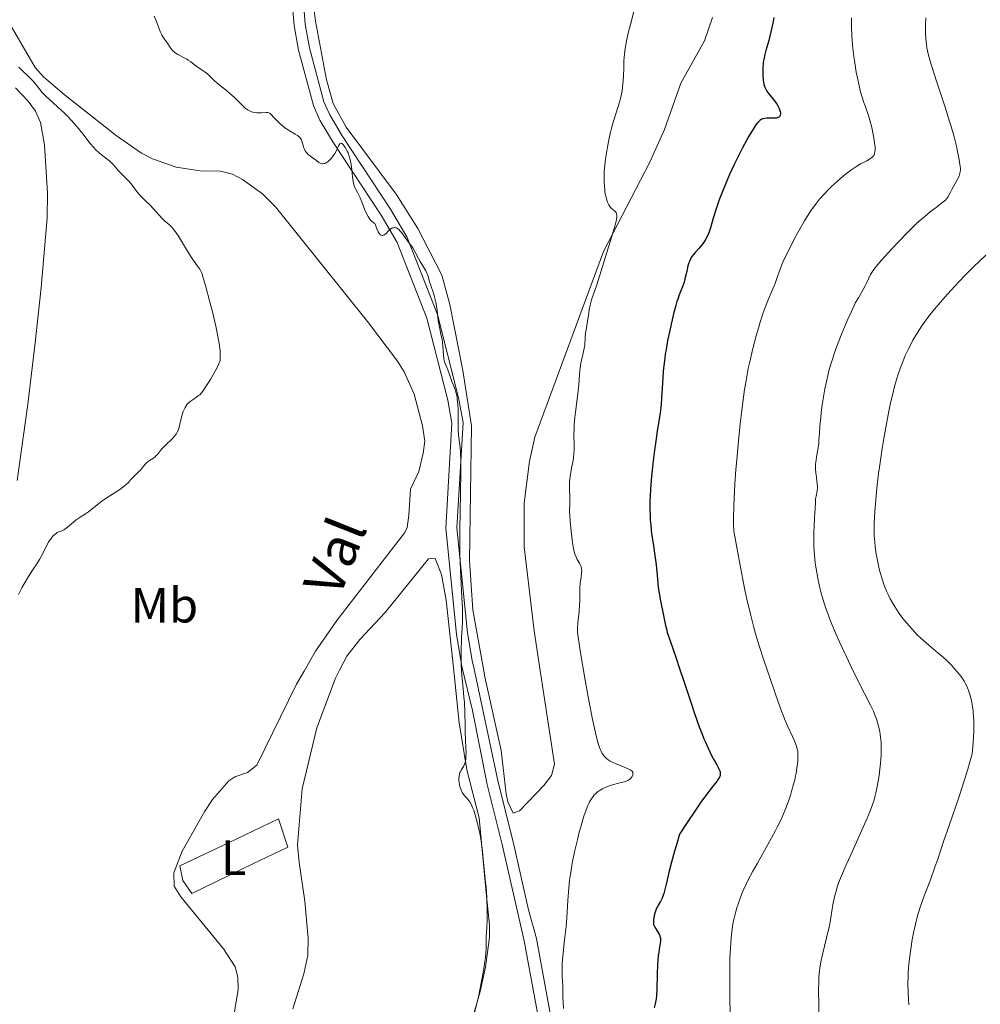
# Model space of a CAD drawing. Units: metres. Extents: x 624838 to 629346, y 4662060 to 4665110.
# Drawn here: x 626989 to 627183, y 4663286 to 4663485 of the extents above; entities that cross this region are included whole.
import ezdxf
from ezdxf.enums import TextEntityAlignment as Align

# ---------------------------------------------------------------- set-up
doc = ezdxf.new("R2010")
doc.units = ezdxf.units.M
doc.header["$MEASUREMENT"] = 0
doc.linetypes.add('DGN Style 3', pattern=[75.69646, 54.0689, -21.62756])
for name, color, linetype, lineweight in [('Carátula', 7, 'Continuous', 0), ('Elementos auxiliares', 7, 'Continuous', 0), ('Entidades rústicas y varios', 7, 'Continuous', 0), ('Hidrografía', 7, 'Continuous', 0), ('Relieve y altimetría', 7, 'Continuous', 0), ('Textos de rotulación', 7, 'Continuous', 0), ('Viales y ferrocarril', 7, 'Continuous', 0)]:
    doc.layers.add(name, color=color, linetype=linetype, lineweight=lineweight)
doc.styles.add('Style-arialn', font='arialn.shx', dxfattribs={"bigfont": 'arialnbig.shx'})
doc.styles.add('Style-timesi', font='timesi.shx', dxfattribs={"bigfont": 'timesibig.shx'})

msp = doc.modelspace()

# ---------------------------------------------------------------- linework, layer by layer
at = {"layer": 'Carátula', "color": 7, "linetype": 'Continuous', "lineweight": 0}
msp.add_3dface([(624891.59, 4662060.4), (629345.87, 4662140.7), (629292.33, 4665110.22), (624838.06, 4665029.92)], dxfattribs=at)
at = {"layer": 'Elementos auxiliares', "color": 250, "linetype": 'Continuous', "lineweight": 0}
msp.add_3dface([(625746.54, 4662469.87), (629191.8, 4662531.98), (629149.49, 4664845.13), (625705.38, 4664782.98)], dxfattribs=at)
at = {"layer": 'Entidades rústicas y varios', "color": 92, "linetype": 'Continuous', "lineweight": 0}
for points in [[(627129.14, 4663485.53, 372.12), (627127.5, 4663480.8, 372.07), (627122.75, 4663472.22, 371.66), (627119.41, 4663462.8, 371.31), (627116.44, 4663456.19, 371.48), (627107.06, 4663438.1, 370.41), (627093.19, 4663400.49, 367.62), (627092.05, 4663395.62, 367.37), (627091, 4663387.12, 367.11), (627091.01, 4663378.31, 367.2), (627093.01, 4663361.23, 366.9), (627094.1, 4663354.11, 367.17), (627097.14, 4663334.28, 367.45), (627096.55, 4663331.95, 367.39), (627095.01, 4663329.94, 367.27), (627090.07, 4663324.8, 366.57), (627088.76, 4663324.34, 366.28), (627087.71, 4663326.61, 366.19), (627087.38, 4663328.27, 366.13), (627086.35, 4663337.05, 366), (627083.02, 4663351.94, 365.74), (627082.67, 4663353.87, 365.88), (627080.59, 4663365.53, 365.56), (627079.95, 4663375.52, 365.53), (627080.34, 4663402.76, 365.71), (627078.57, 4663413.98, 366.03), (627075.97, 4663427.35, 365.93), (627074.3, 4663433.33, 365.91), (627069.46, 4663442.77, 365.71), (627065.09, 4663449.7, 365.62), (627054.96, 4663463.28, 365.35), (627052.32, 4663468.05, 365.36), (627051.01, 4663472.88, 365.35), (627048.76, 4663484.78, 366.02), (627047.74, 4663492.92, 366.03)], [(626988.37, 4663391.7, 365.62), (626990.52, 4663407.21, 365.98), (626992, 4663419.62, 366.06), (626993.24, 4663430.84, 366.22), (626994.45, 4663444.91, 366.47), (626994.5, 4663449.91, 366.5), (626993.9, 4663459.74, 366.5), (626993.07, 4663464.24, 366.53), (626992.1, 4663466.54, 366.07), (626990.61, 4663468.58, 365.96), (626988.01, 4663471.26, 366.28)], [(627044.15, 4663284.67, 363.41), (627046.4, 4663291.81, 363.64), (627047.19, 4663295.57, 363.7), (627047.3, 4663299.01, 363.61), (627046.59, 4663306.48, 363.68), (627045.42, 4663314.31, 363.27), (627045.1, 4663317.89, 363.31), (627046.05, 4663329.29, 363.51), (627049.05, 4663341.59, 363.47), (627052.82, 4663351.65, 363.6), (627053.65, 4663353.27, 363.53), (627055.1, 4663356.1, 363.42), (627057.73, 4663359.53, 363.63), (627062.85, 4663364.98, 363.2), (627071.64, 4663375.88, 364.21), (627072.96, 4663375.91, 364.47), (627074.27, 4663372.69, 364.67), (627075.23, 4663367.5, 364.53), (627076.67, 4663353.75, 364.65), (627077.85, 4663342.6, 364.88), (627079.41, 4663333.11, 365.2), (627081.87, 4663323.4, 365.33), (627083.35, 4663307.49, 365.24), (627083.99, 4663301.7, 365.27), (627083.99, 4663299.19, 365.44), (627083.17, 4663293.1, 365.25), (627082.1, 4663288.22, 365.41), (627079.44, 4663278.99, 365.32)], [(627041.26, 4663323.2, 363.17), (627043.14, 4663317.45, 363.23), (627036.08, 4663314.07, 363.04), (627023.74, 4663308.08, 362.76), (627021.92, 4663310.72, 362.32), (627021.27, 4663313.67, 362.33), (627031.12, 4663318.29, 362.98), (627041.26, 4663323.2, 363.17)]]:
    msp.add_polyline3d(points, dxfattribs=at)
at = {"layer": 'Hidrografía', "color": 142, "linetype": 'DGN Style 3', "lineweight": 13}
msp.add_polyline3d([(626986.98, 4663484.11, 364.65), (626992.02, 4663475.35, 364.45), (626993.67, 4663473.48, 364.37), (626997.87, 4663469.93, 364.27), (627008.4, 4663461.63, 363.97), (627013.53, 4663458, 363.81), (627015.77, 4663456.84, 363.76), (627020.54, 4663455.21, 363.69), (627025.42, 4663454.47, 363.67), (627029.53, 4663454.4, 363.67), (627031.94, 4663453.8, 363.64), (627033.96, 4663452.72, 363.58), (627038.06, 4663449.75, 363.46), (627040.65, 4663447.12, 363.38), (627059.28, 4663423.91, 363.19), (627065.36, 4663415.88, 363.19), (627066.72, 4663413.76, 363.19), (627068.76, 4663409.19, 363.19), (627070.42, 4663402.77, 363.09), (627070.91, 4663399.7, 363.09), (627070.55, 4663397.23, 363), (627069.7, 4663393.52, 362.8), (627068, 4663389.98, 362.89), (627067.65, 4663384.69, 362.8), (627067.3, 4663382.19, 362.72), (627066.82, 4663381.16, 362.7), (627053.06, 4663363.34, 362.41), (627048.78, 4663357.17, 362.38), (627046.45, 4663353.12, 362.4), (627044.93, 4663350.45, 362.41), (627036.85, 4663334.04, 362.5), (627034.96, 4663332.57, 362.5), (627032.45, 4663331.68, 362.5), (627031.19, 4663330.87, 362.5), (627027.91, 4663327.1, 362.5), (627026.36, 4663324.75, 362.48), (627021.75, 4663316.63, 362.21), (627020.07, 4663312.21, 362.21), (627020.12, 4663309.57, 362.11), (627021.47, 4663307.4, 362.11), (627030.12, 4663296.88, 361.96), (627032.49, 4663293.21, 361.92), (627033.04, 4663291.11, 361.91), (627033.07, 4663288.62, 361.88), (627031.64, 4663279.54, 361.74)], dxfattribs=at)
at = {"layer": 'Relieve y altimetría', "color": 36, "linetype": 'Continuous', "lineweight": 0, "flags": 128}
for points, elevation in [([(627114.11, 4663490.49), (627112.71, 4663484.86), (627112.14, 4663482.57), (627111.73, 4663480.77), (627111.58, 4663480.03), (627111.37, 4663478.77), (627111.28, 4663478.03), (627111.24, 4663477.55), (627111.18, 4663476.59), (627111.15, 4663475.39), (627111.1, 4663473.65), (627111.05, 4663472.73), (627110.92, 4663471.34), (627110.82, 4663470.64), (627110.69, 4663469.95), (627110.37, 4663468.58), (627109.99, 4663467.25), (627109.18, 4663464.68), (627108.71, 4663463.06), (627108.5, 4663462.27), (627108.22, 4663461.08), (627107.85, 4663459.27), (627107.58, 4663457.62)], 370), ([(627016.13, 4663485.8), (627016.59, 4663484.69), (627017.34, 4663482.65), (627017.56, 4663482.14), (627017.67, 4663481.91), (627017.79, 4663481.7)], 365), ([(627172.32, 4663485.43), (627172.25, 4663483.89), (627172.25, 4663482.95), (627172.26, 4663482.35), (627172.32, 4663481.19), (627172.44, 4663480.01), (627172.54, 4663479.35), (627172.8, 4663478.17), (627173.2, 4663476.66), (627173.47, 4663475.75), (627174.55, 4663472.37), (627176.27, 4663467.15), (627177.07, 4663464.62), (627177.42, 4663463.44), (627178.02, 4663461.31), (627178.49, 4663459.46), (627178.74, 4663458.39), (627179.09, 4663456.64), (627179.23, 4663455.75), (627179.27, 4663455.37), (627179.3, 4663454.88), (627179.3, 4663454.66), (627179.27, 4663454.26), (627179.22, 4663453.97), (627179.04, 4663453.42), (627178.92, 4663453.12), (627178.61, 4663452.51), (627177.92, 4663451.27), (627177.59, 4663450.68), (627177.32, 4663450.14), (627176.99, 4663449.49), (627176.81, 4663449.19), (627176.49, 4663448.74), (627176.28, 4663448.52), (627176.05, 4663448.31), (627175.51, 4663447.86), (627174.11, 4663446.84), (627173.28, 4663446.22), (627172.08, 4663445.22), (627171.43, 4663444.65), (627170.39, 4663443.68), (627168.66, 4663441.99), (627166.76, 4663440.03), (627165.5, 4663438.69), (627163.33, 4663436.32), (627162.26, 4663435.06), (627161.77, 4663434.43), (627161.52, 4663434.07), (627161.14, 4663433.42), (627160.78, 4663432.69), (627160.31, 4663431.66), (627160.04, 4663431.12), (627159.53, 4663430.26), (627158.65, 4663428.75), (627158.11, 4663427.74), (627157.2, 4663425.83), (627156.55, 4663424.4), (627155.32, 4663421.5), (627154.32, 4663418.95), (627153.88, 4663417.75), (627153.28, 4663415.92), (627152.77, 4663414.18), (627152.53, 4663413.25), (627152.18, 4663411.8), (627151.87, 4663410.28), (627151.72, 4663409.49), (627151.58, 4663408.69), (627151.34, 4663407.06), (627151.14, 4663405.47), (627151.03, 4663404.48), (627150.86, 4663402.73), (627150.76, 4663401.26), (627150.68, 4663399.81), (627150.62, 4663399.13), (627150.46, 4663398.02), (627150.21, 4663396.5), (627150.1, 4663395.81), (627150, 4663395), (627149.98, 4663394.64), (627149.97, 4663394.11), (627150.02, 4663393.3), (627150.16, 4663392.39), (627150.28, 4663391.54), (627150.33, 4663391.11)], 385), ([(627157.25, 4663485.45), (627157.24, 4663484.26), (627157.26, 4663483.62), (627157.34, 4663481.76), (627157.41, 4663480.77), (627157.56, 4663479.22), (627157.75, 4663477.63), (627157.86, 4663476.82), (627158.24, 4663474.44), (627158.52, 4663472.94), (627158.72, 4663472.02)], 380), ([(627017.79, 4663481.7), (627018.04, 4663481.32), (627018.56, 4663480.66), (627018.8, 4663480.32), (627019.03, 4663479.95), (627019.35, 4663479.41), (627019.55, 4663479.13), (627019.9, 4663478.73), (627020.12, 4663478.54), (627020.36, 4663478.35), (627020.92, 4663478.01), (627022.15, 4663477.36), (627022.73, 4663477.05), (627022.99, 4663476.89), (627023.45, 4663476.57), (627024.29, 4663475.91), (627024.72, 4663475.58), (627025.43, 4663475.09), (627026.43, 4663474.42), (627026.9, 4663474.07), (627027.52, 4663473.5), (627028.32, 4663472.69), (627028.77, 4663472.28), (627029.56, 4663471.64), (627030.75, 4663470.71), (627031.38, 4663470.19), (627032.33, 4663469.31), (627033.96, 4663467.68), (627034.52, 4663467.16), (627034.83, 4663466.92), (627035.02, 4663466.79), (627035.4, 4663466.58), (627035.83, 4663466.4), (627036.07, 4663466.32), (627036.45, 4663466.23), (627036.88, 4663466.17), (627037.1, 4663466.16), (627037.83, 4663466.2), (627038.77, 4663466.27), (627039.15, 4663466.25), (627039.31, 4663466.21), (627039.57, 4663466.08), (627039.8, 4663465.88), (627040.33, 4663465.25), (627040.86, 4663464.68), (627041.17, 4663464.37), (627041.7, 4663463.88), (627042.27, 4663463.4), (627042.57, 4663463.18), (627042.88, 4663462.96), (627043.5, 4663462.57), (627044.64, 4663461.89), (627045.1, 4663461.6), (627045.45, 4663461.33), (627045.59, 4663461.2), (627045.8, 4663460.93), (627045.91, 4663460.73), (627046.08, 4663460.28), (627046.19, 4663459.87), (627046.36, 4663459.26), (627046.47, 4663458.95), (627046.68, 4663458.5), (627046.82, 4663458.28), (627046.98, 4663458.08), (627047.36, 4663457.71), (627047.78, 4663457.38), (627048.37, 4663456.96), (627048.66, 4663456.75), (627049.44, 4663456.16), (627049.69, 4663456.01), (627049.82, 4663455.96), (627050.08, 4663455.89), (627050.22, 4663455.88), (627050.43, 4663455.9), (627050.66, 4663455.96), (627050.81, 4663456.02), (627051.13, 4663456.21), (627051.29, 4663456.32), (627051.61, 4663456.6), (627052.03, 4663457.03), (627052.22, 4663457.27), (627052.49, 4663457.66), (627052.67, 4663457.97), (627052.98, 4663458.58), (627053.48, 4663459.62), (627053.63, 4663459.85), (627053.7, 4663459.93), (627053.81, 4663460.01), (627054.05, 4663460.02), (627054.29, 4663459.85), (627054.46, 4663459.66), (627054.8, 4663459.13), (627055.16, 4663458.45), (627055.34, 4663458.06), (627055.58, 4663457.44), (627055.79, 4663456.77), (627055.87, 4663456.42), (627055.94, 4663456.07), (627056.05, 4663455.35), (627056.18, 4663453.91), (627056.24, 4663453.23)], 365), ([(627020.23, 4663442.35), (627019.9, 4663442.78), (627019.7, 4663443.01), (627019.32, 4663443.39), (627018.86, 4663443.78), (627018.15, 4663444.39), (627017.73, 4663444.79), (627015.35, 4663447.39), (627014.44, 4663448.3), (627013.28, 4663449.45), (627012.78, 4663450), (627012.16, 4663450.78), (627011.43, 4663451.78), (627011.02, 4663452.27), (627010.31, 4663453.03), (627009.29, 4663454.02), (627008.83, 4663454.49), (627008.25, 4663455.16), (627007.78, 4663455.73), (627007.52, 4663456.01), (627007.09, 4663456.42), (627006.27, 4663457.06), (627005.42, 4663457.71), (627004.96, 4663458.09), (627004.25, 4663458.76), (627003.9, 4663459.15), (627003.17, 4663460.01), (627001.63, 4663461.97), (627000.79, 4663463.02), (627000.34, 4663463.54), (626999.42, 4663464.56), (626998.48, 4663465.55), (626997.86, 4663466.17), (626996.68, 4663467.29), (626995.51, 4663468.33), (626994.22, 4663469.48), (626993.67, 4663470.04), (626993.42, 4663470.32), (626992.94, 4663470.9), (626991.99, 4663472.11), (626991.46, 4663472.72), (626990.57, 4663473.63), (626989.38, 4663474.75), (626988.89, 4663475.24), (626988.69, 4663475.46)], 365), ([(627158.72, 4663472.02), (627159.1, 4663470.44), (627159.48, 4663469.13), (627159.72, 4663468.45), (627160.03, 4663467.63), (627160.2, 4663467.19), (627160.72, 4663465.63), (627160.99, 4663464.73), (627161.38, 4663463.24), (627161.68, 4663461.83), (627161.81, 4663461.13), (627161.95, 4663460.14), (627162.04, 4663459.25), (627162.05, 4663458.87), (627162.04, 4663458.53), (627162.02, 4663458.33), (627161.95, 4663457.97), (627161.9, 4663457.82), (627161.77, 4663457.55), (627161.59, 4663457.32), (627161.45, 4663457.18), (627161.11, 4663456.92), (627160.36, 4663456.5), (627159.08, 4663455.83), (627158.33, 4663455.39), (627157.94, 4663455.13), (627157.12, 4663454.56), (627156.26, 4663453.9), (627155.67, 4663453.42), (627154.46, 4663452.38), (627153.24, 4663451.26), (627152.63, 4663450.66), (627151.72, 4663449.72), (627150.82, 4663448.71), (627150.38, 4663448.17), (627149.95, 4663447.62), (627149.11, 4663446.45), (627148.28, 4663445.19), (627147.72, 4663444.29), (627146.6, 4663442.32), (627145.73, 4663440.72), (627145.17, 4663439.62), (627144.11, 4663437.5), (627143.46, 4663436.07), (627143.18, 4663435.45), (627142.96, 4663434.89), (627142.61, 4663433.96), (627142.1, 4663432.41), (627141.8, 4663431.6), (627141.15, 4663430.07), (627140.4, 4663428.31), (627139.98, 4663427.27), (627139.32, 4663425.46), (627138.71, 4663423.61), (627138.41, 4663422.6), (627137.95, 4663421.01), (627137.29, 4663418.46), (627136.67, 4663415.77), (627136.38, 4663414.4), (627135.86, 4663411.59), (627135.62, 4663410.13), (627135.17, 4663407.03), (627134.9, 4663404.8), (627134.72, 4663403.21), (627134.37, 4663399.76), (627134.03, 4663395.93), (627133.88, 4663393.94), (627133.67, 4663390.94), (627133.51, 4663388.04), (627133.46, 4663386.66), (627133.4, 4663384.11), (627133.41, 4663382.96), (627133.46, 4663381.45), (627134.23, 4663377.07), (627134.72, 4663374.47), (627135.63, 4663369.93), (627136.04, 4663367.98), (627136.81, 4663364.63), (627137.5, 4663361.93), (627137.91, 4663360.44), (627138.61, 4663358.05), (627139.5, 4663355.29), (627140.82, 4663351.59), (627142.49, 4663346.69), (627143.11, 4663344.98), (627143.42, 4663344.17), (627143.72, 4663343.41), (627144.31, 4663342.05), (627145.34, 4663339.85), (627145.74, 4663338.98), (627146.03, 4663338.25), (627146.14, 4663337.91), (627146.3, 4663337.28), (627146.37, 4663336.86), (627146.4, 4663336.58), (627146.42, 4663335.98), (627146.39, 4663334.94), (627146.34, 4663334.37), (627146.23, 4663333.43), (627146.06, 4663332.41), (627145.95, 4663331.87)], 380), ([(627107.58, 4663457.62), (627107.46, 4663456.79), (627107.32, 4663455.56), (627107.23, 4663454.36), (627107.2, 4663453.79), (627107.18, 4663453.24), (627107.19, 4663452.19), (627107.25, 4663451.21), (627107.31, 4663450.61), (627107.36, 4663450.22), (627107.49, 4663449.5), (627107.64, 4663448.83), (627107.73, 4663448.52), (627107.88, 4663448.09), (627108.14, 4663447.53), (627108.34, 4663447.22), (627108.45, 4663447.08), (627108.62, 4663446.9), (627108.98, 4663446.6), (627109.29, 4663446.36), (627109.43, 4663446.23), (627109.6, 4663445.97), (627109.68, 4663445.76), (627109.71, 4663445.64), (627109.74, 4663445.43), (627109.74, 4663445.06), (627109.69, 4663444.6), (627109.63, 4663444.26), (627109.45, 4663443.47), (627109.05, 4663442.08), (627108, 4663438.8), (627105.68, 4663431.35), (627104.66, 4663428.31), (627104.36, 4663427.24), (627104.17, 4663426.27), (627104.01, 4663425.06), (627103.92, 4663424.45), (627103.76, 4663423.53), (627103.53, 4663422.26), (627103.45, 4663421.62), (627103.38, 4663420.64), (627103.28, 4663419.24), (627103.18, 4663418.48), (627102.91, 4663417.24), (627102.49, 4663415.47), (627102.32, 4663414.57), (627102.27, 4663414.12), (627102.19, 4663413.2), (627102.06, 4663411.13), (627101.95, 4663409.88), (627101.67, 4663407.67), (627101.39, 4663405.55), (627101.26, 4663404.5), (627101.12, 4663402.99), (627101.09, 4663402.29), (627101.08, 4663401.01), (627101.13, 4663398.78), (627101.12, 4663397.77), (627101.08, 4663397.28), (627100.97, 4663396.33), (627100.82, 4663395.42), (627100.6, 4663394.27), (627100.5, 4663393.73), (627100.31, 4663392.6), (627100.23, 4663391.91), (627100.2, 4663391.47), (627100.16, 4663390.64), (627100.17, 4663389.77), (627100.22, 4663388.64), (627100.23, 4663388.05), (627100.22, 4663387.08), (627100.21, 4663385.48), (627100.25, 4663384.48), (627100.37, 4663382.7), (627100.49, 4663381.45), (627100.76, 4663379.18), (627100.96, 4663377.94), (627101.1, 4663377.32), (627101.2, 4663376.97), (627101.44, 4663376.36), (627101.76, 4663375.74), (627102.19, 4663374.99), (627102.37, 4663374.66), (627102.54, 4663374.24), (627102.6, 4663374.03), (627102.64, 4663373.68), (627102.65, 4663373.49), (627102.63, 4663373.04), (627102.53, 4663372.19), (627102.35, 4663370.82), (627102.29, 4663370.07), (627102.26, 4663368.93), (627102.25, 4663367.35), (627102.22, 4663366.51), (627102.11, 4663365.19), (627101.92, 4663363.46), (627101.84, 4663362.68), (627101.8, 4663362.02), (627101.8, 4663361.68), (627101.83, 4663361.09), (627101.95, 4663359.93)], 370), ([(627056.24, 4663453.23), (627056.38, 4663452.37), (627056.46, 4663451.98), (627056.61, 4663451.42), (627056.79, 4663450.92), (627056.89, 4663450.69), (627057.23, 4663450.04), (627057.6, 4663449.37), (627057.81, 4663448.95), (627058.15, 4663448.14), (627058.69, 4663446.71), (627059.02, 4663445.94), (627059.39, 4663445.2), (627059.6, 4663444.87), (627059.91, 4663444.46), (627060.08, 4663444.27), (627060.34, 4663444.04), (627060.63, 4663443.85), (627060.78, 4663443.77), (627061.01, 4663443.08), (627061.15, 4663442.69), (627061.43, 4663442.09), (627061.56, 4663441.86), (627061.65, 4663441.74), (627061.82, 4663441.54), (627061.9, 4663441.47), (627062.06, 4663441.38), (627062.22, 4663441.34), (627062.32, 4663441.33), (627062.52, 4663441.38), (627062.69, 4663441.46), (627063, 4663441.7), (627063.63, 4663442.33), (627063.94, 4663442.62), (627064.23, 4663442.8), (627064.38, 4663442.87), (627064.6, 4663442.93), (627064.83, 4663442.94), (627064.94, 4663442.93), (627065.16, 4663442.87), (627065.27, 4663442.82), (627065.44, 4663442.72), (627065.6, 4663442.59), (627065.91, 4663442.25), (627066.23, 4663441.85), (627066.66, 4663441.25), (627066.88, 4663440.95), (627067.39, 4663440.29), (627068.09, 4663439.39), (627068.44, 4663438.87), (627068.95, 4663437.98), (627069.62, 4663436.7), (627069.95, 4663436.07), (627070.46, 4663435.2), (627071.07, 4663434.16), (627071.3, 4663433.69), (627071.4, 4663433.47), (627071.54, 4663433.04), (627071.74, 4663432.27), (627071.84, 4663431.92), (627072.03, 4663431.41), (627072.34, 4663430.6), (627072.53, 4663430.07), (627072.79, 4663429.18), (627072.92, 4663428.67), (627073.11, 4663427.87), (627073.34, 4663426.66), (627073.48, 4663425.5), (627073.62, 4663424.08), (627073.71, 4663423.42), (627073.92, 4663422.44), (627074.23, 4663421.05), (627074.37, 4663420.26), (627074.51, 4663418.92), (627074.66, 4663417.13), (627074.76, 4663416.38), (627074.82, 4663416.06), (627074.96, 4663415.52), (627075.13, 4663415.06), (627075.4, 4663414.46), (627075.54, 4663414.11), (627075.9, 4663413.18), (627076.38, 4663411.8), (627076.61, 4663411.18), (627077.03, 4663410.14), (627077.2, 4663409.6), (627077.35, 4663408.96), (627077.42, 4663408.57), (627077.47, 4663408.13), (627077.56, 4663407.13), (627077.62, 4663406.06), (627077.67, 4663404.02), (627077.67, 4663401.9), (627077.74, 4663400.89), (627077.99, 4663398.96), (627078.11, 4663397.49), (627078.19, 4663395.5), (627078.21, 4663394.28), (627078.2, 4663392.88), (627078.14, 4663389.68), (627078.02, 4663384.87)], 365), ([(626989.76, 4663370.77), (626990.63, 4663372.26), (626991.49, 4663373.58), (626992.47, 4663375.01), (626992.9, 4663375.7), (626993.47, 4663376.78), (626994.18, 4663378.24), (626994.55, 4663378.93), (626994.74, 4663379.26), (626995.15, 4663379.85), (626995.55, 4663380.36), (626995.81, 4663380.64), (626995.98, 4663380.8), (626996.3, 4663381.06), (626996.46, 4663381.16), (626996.76, 4663381.3), (626997.4, 4663381.52), (626997.8, 4663381.73), (626998.04, 4663381.89), (626998.57, 4663382.29), (626999.75, 4663383.26), (627000.32, 4663383.72), (627001.11, 4663384.27), (627002.17, 4663384.96), (627002.78, 4663385.39), (627003.86, 4663386.22), (627005.51, 4663387.5), (627006.37, 4663388.13), (627007.64, 4663388.96), (627009.15, 4663389.91), (627009.76, 4663390.34), (627010.03, 4663390.54), (627010.48, 4663390.95), (627010.87, 4663391.33), (627011.33, 4663391.84), (627011.57, 4663392.1), (627012.15, 4663392.67), (627012.95, 4663393.44), (627013.32, 4663393.82), (627013.77, 4663394.37), (627014.33, 4663395.06), (627014.63, 4663395.36), (627014.8, 4663395.5), (627015.17, 4663395.76), (627015.93, 4663396.26), (627016.28, 4663396.53), (627016.44, 4663396.68), (627016.74, 4663397.01), (627017.37, 4663397.8), (627017.78, 4663398.25), (627018.56, 4663399.01), (627019.68, 4663400.08), (627020.16, 4663400.6), (627020.54, 4663401.09), (627020.69, 4663401.34), (627020.94, 4663401.85), (627021.08, 4663402.22), (627021.32, 4663403.1), (627021.71, 4663404.79), (627021.98, 4663405.67), (627022.21, 4663406.22), (627022.34, 4663406.48), (627022.56, 4663406.84), (627022.8, 4663407.16), (627022.98, 4663407.36), (627023.36, 4663407.7), (627023.96, 4663408.14), (627024.74, 4663408.64), (627025.09, 4663408.9), (627025.32, 4663409.09), (627025.72, 4663409.53), (627026.08, 4663410.02), (627026.83, 4663411.19), (627027.48, 4663412.18), (627027.85, 4663412.78), (627028.46, 4663413.87), (627028.89, 4663414.74), (627029.12, 4663415.23), (627029.46, 4663416.03), (627029.49, 4663416.62), (627029.48, 4663417.04), (627029.43, 4663417.95), (627029.38, 4663418.43), (627029.25, 4663419.45), (627029.07, 4663420.54), (627028.92, 4663421.31), (627028.57, 4663422.95), (627027.88, 4663425.91), (627027.4, 4663427.87), (627026.52, 4663431.19), (627026.05, 4663432.79), (627025.8, 4663433.51), (627025.65, 4663433.88), (627025.32, 4663434.49), (627024.87, 4663435.16), (627024.07, 4663436.3), (627023.55, 4663437.07), (627022.65, 4663438.5), (627021.41, 4663440.53), (627020.86, 4663441.4), (627020.23, 4663442.35)], 365), ([(627184.47, 4663437.33), (627183.24, 4663436.2), (627181.91, 4663434.92), (627181.2, 4663434.22), (627180.22, 4663433.22), (627178.18, 4663431.08), (627176.67, 4663429.43), (627175.26, 4663427.82), (627174.61, 4663427.06), (627174.01, 4663426.34), (627172.95, 4663425), (627172.04, 4663423.78), (627171.5, 4663423.02), (627170.56, 4663421.57), (627169.71, 4663420.16), (627169.32, 4663419.43), (627168.74, 4663418.28), (627168.16, 4663417.01), (627167.87, 4663416.32), (627167.35, 4663414.96), (627167.08, 4663414.22), (627166.68, 4663413.02), (627166.07, 4663411), (627165.47, 4663408.7), (627165.17, 4663407.43), (627164.88, 4663406.08), (627164.32, 4663403.19), (627163.79, 4663400.19), (627163.48, 4663398.2), (627162.93, 4663394.41), (627162.76, 4663393.11)], 390), ([(627162.76, 4663393.11), (627162.49, 4663390.74), (627162.28, 4663388.67), (627162.01, 4663385.36), (627161.87, 4663383), (627161.85, 4663382.02), (627161.87, 4663380.59), (627161.96, 4663379.19), (627162.04, 4663378.44), (627162.2, 4663377.21), (627162.43, 4663375.86), (627162.57, 4663375.14), (627162.89, 4663373.79), (627163.07, 4663373.08), (627163.39, 4663371.98), (627163.76, 4663370.87), (627163.97, 4663370.3), (627164.43, 4663369.17), (627164.69, 4663368.6), (627165.1, 4663367.76), (627165.56, 4663366.93), (627165.88, 4663366.38), (627166.57, 4663365.31), (627166.93, 4663364.79), (627167.68, 4663363.77), (627168.46, 4663362.8), (627168.99, 4663362.18), (627170.06, 4663361.02), (627170.65, 4663360.41), (627171.82, 4663359.31), (627172.93, 4663358.34), (627174.84, 4663356.76), (627175.91, 4663355.85), (627176.49, 4663355.33), (627176.84, 4663355), (627177.49, 4663354.34), (627178.21, 4663353.53), (627179.14, 4663352.4), (627179.57, 4663351.84), (627180.07, 4663351.1), (627180.31, 4663350.68), (627180.66, 4663349.94), (627181.02, 4663348.98), (627181.21, 4663348.39), (627181.44, 4663347.59), (627181.56, 4663347.12), (627181.71, 4663346.35), (627181.85, 4663345.45), (627181.91, 4663344.95), (627181.99, 4663343.85), (627182.02, 4663343.23), (627182.04, 4663342.23), (627182.01, 4663340.74), (627181.98, 4663339.92), (627181.89, 4663338.58), (627181.67, 4663336.35), (627181.16, 4663334.46), (627180.81, 4663333.23), (627180.09, 4663330.85), (627179, 4663327.52), (627177.01, 4663321.86), (627175.9, 4663318.57), (627174.73, 4663315.01), (627174.16, 4663313.36), (627173.23, 4663310.84), (627171.99, 4663307.55), (627171.44, 4663306.04), (627171.2, 4663305.32), (627170.77, 4663303.98), (627170.42, 4663302.69), (627170.21, 4663301.84), (627169.84, 4663300.1), (627169.58, 4663298.71), (627169.28, 4663296.79), (627169.14, 4663295.82), (627168.9, 4663293.73), (627168.76, 4663292), (627168.73, 4663291.17), (627168.7, 4663289.89), (627168.75, 4663287.83), (627168.88, 4663285.47)], 390), ([(627150.33, 4663391.11), (627150.36, 4663390.48), (627150.35, 4663390.17), (627150.29, 4663389.59), (627150.1, 4663388.52), (627150.01, 4663388.02), (627149.95, 4663387.29), (627149.91, 4663386.05), (627149.87, 4663385.19), (627149.8, 4663384.11), (627149.69, 4663382.37), (627149.64, 4663381.41), (627149.61, 4663379.87), (627149.62, 4663379.08), (627149.64, 4663378.27), (627149.75, 4663376.64), (627149.93, 4663374.96), (627150.1, 4663373.83), (627150.22, 4663373.07), (627150.51, 4663371.54), (627150.86, 4663369.98), (627151.06, 4663369.18), (627151.4, 4663367.95), (627151.8, 4663366.65), (627152.02, 4663365.97), (627152.53, 4663364.54), (627152.82, 4663363.79), (627153.29, 4663362.6), (627153.81, 4663361.35), (627154.98, 4663358.69), (627156.23, 4663355.98), (627157.06, 4663354.23), (627158.62, 4663351.08), (627161.11, 4663346.22), (627161.69, 4663344.97), (627161.95, 4663344.36), (627162.37, 4663343.23), (627162.55, 4663342.64), (627162.8, 4663341.73), (627163, 4663340.77), (627163.08, 4663340.27), (627163.21, 4663339.23), (627163.25, 4663338.68), (627163.28, 4663337.83), (627163.28, 4663336.94), (627163.26, 4663336.33), (627163.19, 4663335.09), (627163.01, 4663333.21), (627162.85, 4663331.99), (627162.73, 4663331.21), (627162.48, 4663329.76), (627162.22, 4663328.48), (627162.08, 4663327.89), (627161.84, 4663327.02), (627161.41, 4663325.68), (627161.14, 4663324.96), (627160.47, 4663323.32), (627159.12, 4663320.29), (627157.1, 4663315.88), (627156.18, 4663313.86), (627155.23, 4663311.65), (627154.85, 4663310.71), (627154.39, 4663309.43), (627154.2, 4663308.83), (627153.89, 4663307.65), (627153.76, 4663307.05), (627153.52, 4663305.82), (627153.07, 4663303.1), (627152.78, 4663301.56), (627152.21, 4663299.05), (627151.41, 4663295.7), (627151.08, 4663294.22), (627150.85, 4663292.95), (627150.77, 4663292.36), (627150.66, 4663291.19), (627150.62, 4663290.35), (627150.6, 4663288.36), (627150.63, 4663285.69), (627150.67, 4663284.09)], 385), ([(627078.02, 4663384.87), (627077.98, 4663382.37), (627077.96, 4663378.69), (627077.99, 4663376.93), (627078.1, 4663373.64), (627078.39, 4663368.05), (627078.49, 4663365.83), (627078.51, 4663364.87), (627078.5, 4663363.21), (627078.44, 4663361.78), (627078.34, 4663360), (627078.3, 4663359.08), (627078.26, 4663357.6), (627078.26, 4663355.49), (627078.28, 4663354.44), (627078.38, 4663352.19), (627078.56, 4663350.25), (627078.81, 4663347.91), (627078.91, 4663346.72), (627078.99, 4663344.77), (627079.05, 4663341.99), (627079.08, 4663340.58), (627079.14, 4663339.2), (627079.22, 4663337.48), (627079.23, 4663336.69), (627079.22, 4663335.66), (627079.18, 4663335.22), (627079.12, 4663334.84), (627079.07, 4663334.62), (627078.95, 4663334.23), (627078.72, 4663333.76), (627078.25, 4663333.04), (627078.08, 4663332.72), (627078, 4663332.55), (627077.91, 4663332.28), (627077.81, 4663331.84), (627077.78, 4663331.32), (627077.79, 4663331.03), (627077.85, 4663330.48), (627077.91, 4663330.18), (627078.01, 4663329.73), (627078.22, 4663329.08), (627078.48, 4663328.49), (627078.63, 4663328.24), (627078.79, 4663328.02), (627079.15, 4663327.62), (627079.5, 4663327.25), (627079.68, 4663327.04), (627079.97, 4663326.64), (627080.26, 4663326.14), (627080.4, 4663325.84), (627080.63, 4663325.31), (627080.78, 4663324.91), (627081.07, 4663324.02), (627081.49, 4663322.5), (627081.84, 4663321.02), (627082, 4663320.25), (627082.21, 4663319.1), (627082.34, 4663318.24), (627082.56, 4663316.57), (627082.73, 4663315), (627082.98, 4663312.38), (627083.13, 4663310.98), (627083.3, 4663309.35), (627083.38, 4663308.38), (627083.44, 4663307.19), (627083.5, 4663304.49), (627083.5, 4663302.65), (627083.44, 4663301.3), (627083.35, 4663300.01), (627083.33, 4663299.43), (627083.33, 4663298.8), (627083.34, 4663297.75), (627083.32, 4663297.08), (627083.23, 4663295.85), (627083.15, 4663295.11), (627083.04, 4663294.28), (627082.75, 4663292.4), (627082.38, 4663290.32), (627081.81, 4663287.49), (627081.5, 4663286.12), (627080.83, 4663283.35)], 365), ([(626988.66, 4663368.62), (626989.32, 4663369.94), (626989.76, 4663370.77)], 365), ([(627101.95, 4663359.93), (627102.05, 4663359.17), (627102.36, 4663357.18), (627103.37, 4663351.27), (627103.97, 4663347.92), (627104.85, 4663343.33), (627105.35, 4663340.96), (627105.58, 4663339.99), (627106, 4663338.43), (627106.27, 4663337.62), (627106.45, 4663337.17), (627106.57, 4663336.9), (627106.82, 4663336.42), (627107.03, 4663336.08), (627107.18, 4663335.88), (627107.5, 4663335.53), (627107.67, 4663335.38), (627108.02, 4663335.11), (627108.4, 4663334.88), (627108.67, 4663334.74), (627109.26, 4663334.48), (627110.79, 4663333.88), (627111.61, 4663333.51), (627112.45, 4663333.09), (627112.86, 4663332.84), (627112.97, 4663332.62), (627113.02, 4663332.47), (627113.03, 4663332.37), (627113.03, 4663332.17), (627113, 4663332.02), (627112.88, 4663331.74), (627112.69, 4663331.48), (627112.53, 4663331.32), (627112.41, 4663331.22), (627112.13, 4663331.04), (627111.87, 4663330.9), (627111.28, 4663330.69), (627110.61, 4663330.51), (627109.63, 4663330.27), (627109.12, 4663330.14), (627108.42, 4663329.93), (627108.07, 4663329.81), (627107.54, 4663329.6), (627106.78, 4663329.23), (627106.3, 4663328.94), (627106.07, 4663328.78), (627105.74, 4663328.53), (627105.37, 4663328.19), (627105.2, 4663328.01), (627104.95, 4663327.72), (627104.6, 4663327.21), (627104.26, 4663326.63), (627104.09, 4663326.3), (627103.85, 4663325.75), (627103.69, 4663325.36), (627103.36, 4663324.47), (627103.11, 4663323.72), (627102.6, 4663322.04), (627102.1, 4663320.21), (627101.78, 4663318.95), (627101.21, 4663316.49), (627100.74, 4663314.22), (627100.55, 4663313.15), (627100.3, 4663311.58), (627100.2, 4663310.79), (627100.03, 4663309.2), (627099.84, 4663306.67), (627099.61, 4663303.14), (627099.47, 4663301.34), (627099.18, 4663298.67), (627098.81, 4663295.38), (627098.7, 4663293.96), (627098.67, 4663293.33), (627098.67, 4663292.21), (627098.71, 4663291.23), (627098.79, 4663290.11), (627098.83, 4663289.6), (627098.86, 4663288.48), (627098.86, 4663286.96), (627098.88, 4663286.12), (627098.96, 4663284.73)], 370), ([(627145.95, 4663331.87), (627145.83, 4663331.32), (627145.55, 4663330.17), (627145.21, 4663328.98), (627144.97, 4663328.18), (627144.44, 4663326.59), (627143.86, 4663325.02), (627143.53, 4663324.21), (627142.95, 4663322.91), (627142.24, 4663321.46), (627141.83, 4663320.66), (627140.35, 4663317.96), (627138.23, 4663314.23), (627137.32, 4663312.6), (627136.28, 4663310.66), (627135.78, 4663309.64), (627135.5, 4663309.03), (627135.02, 4663307.87), (627134.36, 4663306.08), (627134.07, 4663305.18), (627133.69, 4663303.88), (627133.42, 4663302.79), (627133.31, 4663302.25), (627133.17, 4663301.37), (627132.98, 4663299.83), (627132.82, 4663298.07), (627132.75, 4663296.99), (627132.67, 4663295.03), (627132.62, 4663292.59), (627132.61, 4663291.16), (627132.64, 4663286.63), (627132.69, 4663284.04)], 380)]:
    msp.add_lwpolyline(points, dxfattribs=dict(at, elevation=elevation))
at = {"layer": 'Relieve y altimetría', "color": 36, "linetype": 'Continuous', "lineweight": 30, "elevation": 375, "flags": 128}
for points in [[(627141.57, 4663485.47), (627141.36, 4663484.35), (627140.96, 4663482.58)], [(627140.96, 4663482.58), (627140.52, 4663480.86), (627139.95, 4663478.84), (627139.72, 4663478), (627139.49, 4663477), (627139.41, 4663476.46), (627139.37, 4663476.12), (627139.33, 4663475.43), (627139.32, 4663474.28), (627139.34, 4663473.71), (627139.39, 4663472.92), (627139.47, 4663472.31), (627139.54, 4663471.98), (627139.73, 4663471.42), (627139.97, 4663470.88), (627140.15, 4663470.58), (627140.53, 4663470.06), (627141.65, 4663468.65), (627142.03, 4663468.13), (627142.2, 4663467.86), (627142.35, 4663467.6), (627142.6, 4663467.08), (627142.69, 4663466.86), (627142.81, 4663466.44), (627142.86, 4663466.16), (627142.87, 4663465.9), (627142.85, 4663465.79), (627142.81, 4663465.64), (627142.67, 4663465.4), (627142.44, 4663465.24), (627142.24, 4663465.16), (627142.1, 4663465.13), (627141.76, 4663465.09), (627141.1, 4663465.09), (627140.15, 4663465.1), (627139.68, 4663465.07), (627139.3, 4663464.98), (627139.1, 4663464.9), (627138.8, 4663464.71), (627138.48, 4663464.42), (627138.3, 4663464.22), (627137.91, 4663463.73), (627137.69, 4663463.42), (627137.34, 4663462.87), (627136.49, 4663461.47), (627136.08, 4663460.73), (627135.2, 4663459.1), (627134.52, 4663457.78), (627133.52, 4663455.73), (627133.04, 4663454.7), (627132.58, 4663453.69), (627131.74, 4663451.74), (627131, 4663449.9), (627130.57, 4663448.76), (627129.85, 4663446.72), (627129.27, 4663444.83), (627128.71, 4663442.89), (627128.46, 4663442.11), (627128.32, 4663441.76), (627128.04, 4663441.11), (627127.73, 4663440.53), (627127.5, 4663440.17), (627127.01, 4663439.5), (627126.4, 4663438.79), (627125.59, 4663437.88), (627125.23, 4663437.44), (627124.84, 4663436.86), (627124.67, 4663436.56), (627124.44, 4663436.07), (627124.34, 4663435.8), (627124.16, 4663435.2), (627123.9, 4663434.12), (627123.55, 4663432.57), (627123.36, 4663431.86), (627123.06, 4663430.94), (627122.39, 4663429.3), (627122.09, 4663428.46), (627121.94, 4663427.99), (627121.7, 4663427.19), (627121.32, 4663425.76), (627120.75, 4663423.4), (627120.47, 4663422.09), (627120.05, 4663420.05), (627119.72, 4663418.23), (627119.57, 4663417.32), (627119.38, 4663415.93), (627119.21, 4663414.49), (627119.14, 4663413.74), (627118.99, 4663411.43), (627118.82, 4663408.43), (627118.72, 4663407.12), (627118.67, 4663406.53), (627118.52, 4663405.44), (627117.91, 4663401.7), (627117.56, 4663399.23), (627117.37, 4663397.85), (627117.1, 4663395.7), (627116.77, 4663392.6), (627116.56, 4663389.97), (627116.48, 4663388.47), (627116.45, 4663387.57)], [(627116.45, 4663387.57), (627116.44, 4663385.94), (627116.49, 4663384.47), (627116.52, 4663383.76), (627116.61, 4663382.67), (627116.81, 4663380.92), (627117.09, 4663378.93), (627117.51, 4663376.05), (627117.7, 4663374.61), (627117.91, 4663372.54), (627118.16, 4663370.02), (627118.31, 4663368.88), (627118.57, 4663367.34), (627119.14, 4663364.72), (627119.62, 4663362.33), (627119.85, 4663361.43), (627119.98, 4663360.94), (627120.54, 4663359.21), (627121.68, 4663355.92), (627122.45, 4663353.64), (627123.37, 4663350.88), (627124.73, 4663346.79), (627125.43, 4663344.74), (627126.45, 4663341.85), (627126.94, 4663340.56), (627127.4, 4663339.41), (627127.69, 4663338.71), (627128.23, 4663337.49), (627128.95, 4663336.04), (627129.35, 4663335.28), (627129.99, 4663334.15), (627130.43, 4663333.32), (627130.59, 4663332.93), (627130.65, 4663332.72), (627130.69, 4663332.35), (627130.65, 4663331.96), (627130.59, 4663331.75), (627130.43, 4663331.4), (627130.17, 4663330.99), (627130, 4663330.77), (627129.25, 4663329.89), (627128.58, 4663329.02), (627127.58, 4663327.65), (627126.93, 4663326.73), (627125.29, 4663324.33), (627124.27, 4663322.82), (627122.47, 4663320.08), (627121.81, 4663317.93), (627121.43, 4663316.65), (627120.82, 4663314.43), (627120.36, 4663312.61), (627119.75, 4663309.95), (627119.42, 4663308.58), (627119.26, 4663308.03), (627119.15, 4663307.71), (627118.93, 4663307.14), (627118.59, 4663306.45), (627118.16, 4663305.7), (627117.96, 4663305.34), (627117.82, 4663305.06), (627117.59, 4663304.47), (627117.39, 4663303.88), (627117.3, 4663303.5), (627117.17, 4663302.82), (627117.15, 4663302.59), (627117.15, 4663302.2), (627117.21, 4663301.86), (627117.27, 4663301.65), (627117.47, 4663301.22), (627117.77, 4663300.71), (627118.19, 4663300.01), (627118.37, 4663299.67), (627118.53, 4663299.24), (627118.57, 4663299.02), (627118.59, 4663298.64), (627118.58, 4663298.42), (627118.53, 4663297.91), (627118.42, 4663297.27), (627118.24, 4663296.18), (627118.16, 4663295.53), (627118.04, 4663294.4), (627118, 4663293.76), (627117.93, 4663291.62), (627117.87, 4663288.64), (627117.78, 4663287.31), (627117.71, 4663286.73), (627117.54, 4663285.72), (627117.33, 4663284.9)]]:
    msp.add_lwpolyline(points, dxfattribs=at)
at = {"layer": 'Viales y ferrocarril', "color": 250, "linetype": 'Continuous', "lineweight": 0}
msp.add_polyline3d([(627043.92, 4663490.09, 365.67), (627044.41, 4663483.88, 365.5), (627045.33, 4663478.88, 365.37), (627048.33, 4663467.66, 365.13), (627049.66, 4663464.73, 365.17), (627052.27, 4663460.35, 364.99), (627062.03, 4663445.47, 365.07), (627065.26, 4663439.92, 365.09), (627071.32, 4663424.63, 364.9), (627075.54, 4663408, 364.74), (627076.36, 4663403.3, 364.79), (627075.13, 4663382.05, 364.89), (627077.3, 4663360.59, 364.75), (627078.24, 4663354.84, 364.96), (627078.48, 4663353.79, 365.03), (627080.53, 4663345.1, 365.15), (627083.52, 4663330.11, 365.67), (627086.58, 4663318, 366.06), (627091.03, 4663298.47, 367.29), (627094.29, 4663280.57, 369.14)], dxfattribs=at)
at = {"layer": 'Viales y ferrocarril', "color": 250, "linetype": 'DGN Style 3', "lineweight": 0}
msp.add_polyline3d([(627046.17, 4663490.2, 365.72), (627046.64, 4663484.17, 365.61), (627047.53, 4663479.38, 365.31), (627050.46, 4663468.42, 365.16), (627051.66, 4663465.77, 365.24), (627054.18, 4663461.54, 365.1), (627063.94, 4663446.66, 365.22), (627067.29, 4663440.91, 365.21), (627073.46, 4663425.34, 365.15), (627077.74, 4663408.47, 365.32), (627078.62, 4663403.43, 365.19), (627077.38, 4663382.1, 365.49), (627079.53, 4663360.88, 365.19), (627080.45, 4663355.28, 365.48), (627080.79, 4663353.83, 365.58), (627085.72, 4663330.61, 365.98), (627088.78, 4663318.52, 366.23), (627091.87, 4663304.76, 367.39), (627093.49, 4663298.91, 368.02), (627096.73, 4663281.09, 369.06)], dxfattribs=at)

# ---------------------------------------------------------------- texts
at = {"layer": 'Entidades rústicas y varios', "color": 92, "linetype": 'Continuous', "lineweight": 0, "style": 'Style-arialn'}
for s, p in [('Mb', (627018.17, 4663366.45, 363.81)), ('L', (627032.18, 4663315.32, 362.98))]:
    msp.add_text(s, height=7, dxfattribs=at).set_placement(p, align=Align.MIDDLE_CENTER)
at = {"layer": 'Textos de rotulación', "color": 142, "linetype": 'Continuous', "lineweight": 0, "style": 'Style-timesi'}
msp.add_text('Val', height=8, rotation=68.2078, dxfattribs=at).set_placement((627053.53, 4663367.65, 362.57))

doc.saveas('drawing.dxf')
